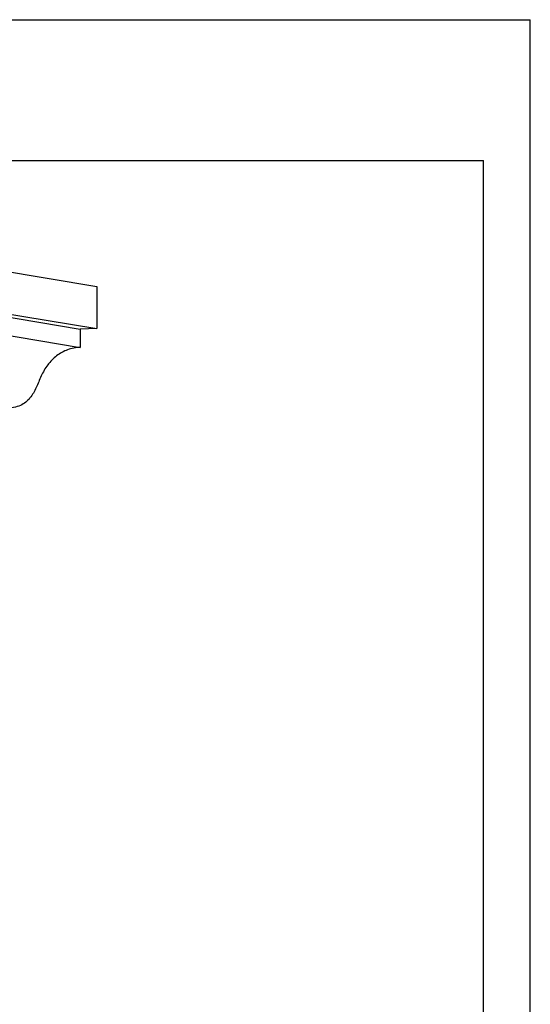
# Model space of a CAD drawing. Units: millimetres. Extents: x 0 to 297, y 0 to 210.
# Drawn here: x 243 to 297, y 105 to 210 of the extents above; entities that cross this region are included whole.
import ezdxf

# ---------------------------------------------------------------- set-up
doc = ezdxf.new("R2010")
doc.units = ezdxf.units.MM
doc.header["$LTSCALE"] = 16.335
doc.layers.get('0').update_dxf_attribs({"linetype": 'CONTINUOUS'})

msp = doc.modelspace()

# ---------------------------------------------------------------- linework, layer by layer
at = {"color": 5, "linetype": 'CONTINUOUS'}
for p in [(0, 210), (297, 0)]:
    msp.add_line(p, (297, 210), dxfattribs=at)
at = {"color": 7, "linetype": 'CONTINUOUS'}
for p, q in [((5, 195), (292, 195)), ((292, 5), (292, 195)), ((198.45058, 190.27753), (250.78255, 181.54966)), ((196.70021, 185.7341), (249.03218, 177.00624)), ((198.44784, 185.77966), (250.77981, 177.0518)), ((196.69902, 183.78), (249.03099, 175.05214)), ((250.78255, 181.54966), (250.77981, 177.0518)), ((249.03218, 177.00624), (249.03099, 175.05214)), ((250.77981, 177.0518), (249.03218, 177.00624))]:
    msp.add_line(p, q, dxfattribs=at)
msp.add_open_spline([(249.03099, 175.05214), (248.79884, 175.04862), (248.33932, 175.00188), (247.67761, 174.81699), (247.06121, 174.53118), (246.49638, 174.15681), (245.98894, 173.70578), (245.54455, 173.18989), (245.16977, 172.61933), (244.86756, 172.00795), (244.60261, 171.38435), (244.34118, 170.76962), (244.04792, 170.1851), (243.68779, 169.6517), (243.22732, 169.19142), (242.63485, 168.83327), (241.88917, 168.60541), (241.33722, 168.55776), (241.038, 168.55361)], degree=3, knots=[0, 0, 0, 0, 0.063106819, 0.124794403, 0.185921059, 0.24701468, 0.30832124, 0.369872259, 0.431557482, 0.493322286, 0.554961483, 0.615721866, 0.674871281, 0.732453718, 0.789912854, 0.850418274, 0.918665089, 1, 1, 1, 1], dxfattribs=at)

doc.saveas('drawing.dxf')
